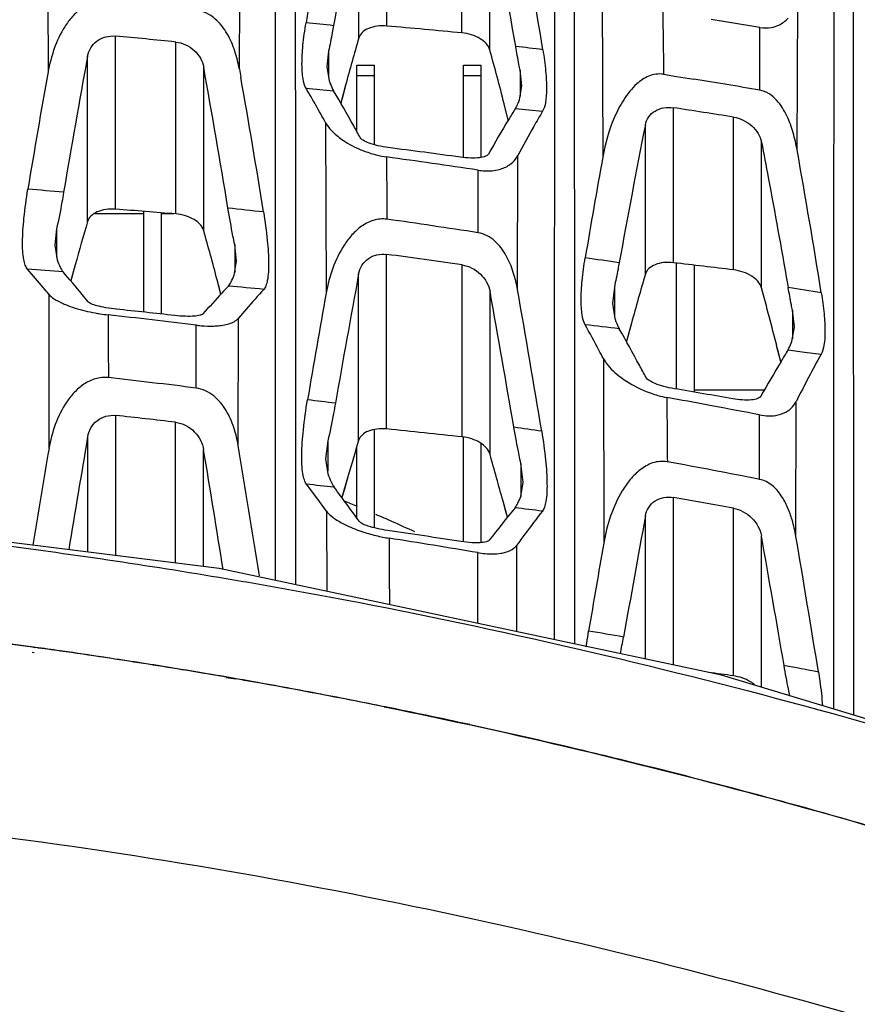
# Model space of a CAD drawing. Units: millimetres. Extents: x 25833 to 28846, y 2670 to 4801.
# Drawn here: x 27067 to 27084, y 3517 to 3537 of the extents above; entities that cross this region are included whole.
import ezdxf

# ---------------------------------------------------------------- set-up
doc = ezdxf.new("R2010")
doc.units = ezdxf.units.MM
doc.layers.add('02___PRT_ALL_AXES', color=7, linetype='Continuous')

msp = doc.modelspace()

# ---------------------------------------------------------------- linework, layer by layer
at = {"color": 0, "linetype": 'Continuous'}
for p, q in [((27074.519, 3536.708), (27074.519, 3539.741)), ((27075.997, 3536.573), (27075.997, 3539.565)), ((27073.967, 3536.474), (27073.967, 3539.392)), ((27076.549, 3536.236), (27076.549, 3539.095)), ((27067.83, 3539.02), (27067.844, 3535.803)), ((27071.613, 3535.857), (27071.625, 3538.556)), ((27078.762, 3538.018), (27078.775, 3534.13)), ((27082.608, 3535.732), (27082.614, 3537.177)), ((27069.175, 3533.099), (27069.175, 3536.51)), ((27070.36, 3533.006), (27070.36, 3536.393)), ((27073.371, 3536.214), (27073.337, 3535.912)), ((27073.371, 3536.214), (27073.371, 3535.697)), ((27068.623, 3532.859), (27068.623, 3536.115)), ((27073.928, 3535.937), (27074.278, 3535.937)), ((27073.928, 3534.63), (27073.928, 3535.936)), ((27074.278, 3534.368), (27074.278, 3535.936)), ((27076.028, 3535.937), (27076.378, 3535.937)), ((27076.028, 3534.124), (27076.028, 3535.936)), ((27076.378, 3534.119), (27076.378, 3535.936)), ((27070.911, 3532.679), (27070.911, 3535.895)), ((27071.613, 3535.857), (27071.641, 3535.699)), ((27071.613, 3535.857), (27071.641, 3535.699)), ((27073.337, 3535.912), (27073.382, 3535.63)), ((27073.928, 3535.732), (27074.278, 3535.732)), ((27076.028, 3535.732), (27076.378, 3535.732)), ((27077.145, 3535.839), (27077.145, 3535.321)), ((27077.179, 3535.53), (27077.145, 3535.839)), ((27079.972, 3535.758), (27080.226, 3535.717)), ((27082.603, 3534.266), (27082.608, 3535.732)), ((27073.707, 3535.543), (27073.612, 3535.189)), ((27073.706, 3535.543), (27073.662, 3535.381)), ((27080.225, 3535.717), (27080.566, 3535.661)), ((27080.226, 3535.717), (27080.567, 3535.662)), ((27073.662, 3535.381), (27073.611, 3535.19)), ((27077.134, 3535.255), (27077.179, 3535.53)), ((27076.912, 3534.855), (27076.829, 3535.178)), ((27076.866, 3535.038), (27076.831, 3535.178)), ((27076.912, 3534.855), (27076.866, 3535.038)), ((27077.053, 3535.086), (27077.319, 3535.058)), ((27077.319, 3535.058), (27077.589, 3535.03)), ((27080.165, 3532.045), (27080.165, 3535.098)), ((27073.313, 3534.805), (27073.323, 3531.448)), ((27079.613, 3531.822), (27079.613, 3534.763)), ((27081.35, 3531.904), (27081.35, 3534.914)), ((27081.901, 3531.548), (27081.901, 3534.419)), ((27077.094, 3531.517), (27077.103, 3534.161)), ((27076.316, 3532.636), (27076.318, 3533.868)), ((27069.728, 3531.073), (27069.728, 3533.056)), ((27070.078, 3531.034), (27070.078, 3533.029)), ((27069.728, 3533.009), (27068.756, 3533.009)), ((27070.32, 3533.009), (27070.078, 3533.009)), ((27068.012, 3532.711), (27067.974, 3532.39)), ((27068.012, 3532.711), (27068.012, 3532.154)), ((27067.974, 3532.39), (27068.021, 3532.102)), ((27071.521, 3532.406), (27071.521, 3531.853)), ((27071.559, 3532.079), (27071.521, 3532.406)), ((27071.512, 3531.798), (27071.559, 3532.079)), ((27074.515, 3528.77), (27074.515, 3532.209)), ((27068.378, 3532.003), (27068.291, 3531.688)), ((27068.378, 3532.003), (27068.325, 3531.814)), ((27076.001, 3528.615), (27076.001, 3532.003)), ((27080.228, 3529.563), (27080.228, 3532.038)), ((27080.578, 3529.495), (27080.578, 3531.997)), ((27068.325, 3531.814), (27068.29, 3531.688)), ((27071.249, 3531.427), (27071.175, 3531.709)), ((27071.221, 3531.538), (27071.176, 3531.71)), ((27073.963, 3528.542), (27073.963, 3531.824)), ((27071.25, 3531.427), (27071.221, 3531.538)), ((27076.552, 3528.27), (27076.552, 3531.476)), ((27079.002, 3531.565), (27078.964, 3531.24)), ((27079.002, 3531.565), (27079.002, 3530.999)), ((27082.412, 3531.639), (27082.427, 3531.555)), ((27082.413, 3531.639), (27082.427, 3531.555)), ((27067.857, 3531.426), (27067.862, 3528.384)), ((27071.754, 3531.137), (27071.597, 3530.953)), ((27078.964, 3531.24), (27079.011, 3530.945)), ((27082.511, 3531.113), (27082.511, 3530.549)), ((27082.549, 3530.779), (27082.511, 3531.113)), ((27071.591, 3528.442), (27071.597, 3530.953)), ((27070.761, 3529.576), (27070.762, 3530.815)), ((27079.294, 3530.691), (27079.239, 3530.491)), ((27079.339, 3530.854), (27079.24, 3530.491)), ((27079.339, 3530.855), (27079.294, 3530.691)), ((27082.502, 3530.493), (27082.549, 3530.779)), ((27082.282, 3530.092), (27082.199, 3530.416)), ((27082.235, 3530.281), (27082.2, 3530.416)), ((27082.424, 3530.329), (27082.748, 3530.286)), ((27078.785, 3530.158), (27078.792, 3526.524)), ((27082.282, 3530.092), (27082.235, 3530.281)), ((27082.748, 3530.286), (27083.075, 3530.243)), ((27080.578, 3529.544), (27081.961, 3529.544)), ((27080.143, 3529.371), (27080.036, 3529.39)), ((27080.143, 3529.371), (27080.036, 3529.39)), ((27082.58, 3526.649), (27082.587, 3529.317)), ((27069.177, 3526.275), (27069.177, 3529.036)), ((27081.863, 3527.777), (27081.863, 3529.049)), ((27070.357, 3526.128), (27070.357, 3528.901)), ((27074.278, 3526.821), (27074.278, 3528.757)), ((27068.625, 3526.344), (27068.625, 3528.612)), ((27076.028, 3526.552), (27076.028, 3528.615)), ((27073.356, 3528.533), (27073.312, 3528.179)), ((27073.356, 3528.533), (27073.356, 3527.944)), ((27073.928, 3527.016), (27073.928, 3528.423)), ((27076.378, 3526.53), (27076.378, 3528.481)), ((27070.909, 3526.059), (27070.909, 3528.357)), ((27073.312, 3528.179), (27073.357, 3527.887)), ((27077.16, 3528.09), (27077.16, 3527.442)), ((27077.204, 3527.725), (27077.16, 3528.09)), ((27073.759, 3527.854), (27073.632, 3527.418)), ((27073.759, 3527.854), (27073.675, 3527.566)), ((27073.138, 3527.41), (27072.936, 3527.681)), ((27077.159, 3527.442), (27077.204, 3527.725)), ((27073.332, 3527.148), (27073.138, 3527.41)), ((27073.675, 3527.566), (27073.632, 3527.418)), ((27080.167, 3524.12), (27080.167, 3527.419)), ((27076.894, 3527.03), (27076.808, 3527.347)), ((27076.858, 3527.166), (27076.809, 3527.347)), ((27081.347, 3523.906), (27081.347, 3527.208)), ((27073.332, 3527.148), (27073.334, 3525.57)), ((27076.895, 3527.03), (27076.858, 3527.166)), ((27079.615, 3524.237), (27079.615, 3527.06)), ((27081.899, 3523.681), (27081.899, 3526.667)), ((27077.078, 3524.775), (27077.081, 3526.48)), ((27076.311, 3524.938), (27076.311, 3526.333))]:
    msp.add_line(p, q, dxfattribs=at)
msp.add_lwpolyline([(27091.486, 3520.79), (27081.114, 3523.918), (27071.215, 3526.02), (27061.806, 3527.196), (27053.278, 3527.551)], dxfattribs=at)
for centre, radius, start, end in [((27192.815, 3515.842), 121.158, 168.79184, 170.07929), ((26960.699, 3516.498), 118.033, 9.66154, 11.03713), ((27182.952, 3518.328), 111.56, 169.3984, 170.48388), ((26954.863, 3516.264), 124.345, 9.24536, 10.50849), ((27049.722, 3312.12), 225.847, 83.96465, 84.10265), ((27050.375, 3264.576), 273.201, 84.61854, 84.92992), ((27042.613, 3297.852), 242.035, 80.66555, 80.89584), ((27052.349, 3360.108), 177.203, 84.16656, 84.55157), ((27127.955, 3520.834), 56.208, 163.8441, 164.8295), ((27021.654, 3521.065), 56.953, 14.3466, 15.4488), ((27050.022, 3314.315), 223.633, 82.91824, 83.0563), ((27259.575, 3501.128), 194.131, 169.61728, 170.421), ((27240.163, 3504.937), 175.062, 169.8448, 170.61153), ((26884.765, 3502.425), 189.131, 9.3399, 10.19308), ((26901.755, 3505.644), 172.525, 9.13853, 10.0325), ((27042.677, 3303.676), 235.06, 80.40229, 80.72388), ((27046.211, 3519.823), 30.967, 29.658, 30.3738), ((27043.278, 3518.154), 34.341, 29.005, 29.6577), ((27094.04, 3525.25), 19.139, 149.2708, 150.3056), ((27046.754, 3315.968), 221.663, 81.02111, 81.33108), ((27245.562, 3501.903), 169.171, 168.79968, 169.73599), ((27092.726, 3525.99), 17.631, 150.2788, 152.3917), ((27049.96, 3345.366), 190.541, 82.15491, 82.58583), ((26909.304, 3503.425), 176.022, 9.16225, 10.09115), ((27049.776, 3355.47), 180.363, 81.5378, 82.11766), ((27076.657, 3534.394), 0.502, 322.2749, 332.3977), ((27226.375, 3507.361), 150.008, 169.72038, 170.49223), ((27051.588, 3346.442), 187.724, 84.93812, 85.15396), ((27047.657, 3251.42), 282.5, 85.39062, 85.63169), ((27049.104, 3320.579), 213.706, 83.82535, 84.0143), ((27141.879, 3511.415), 76.33, 163.68406, 164.35262), ((27050.434, 3364.336), 170.279, 81.2572, 81.8674), ((26998.696, 3512.46), 74.992, 14.87345, 15.64093), ((27049.477, 3346.712), 187.18, 81.85348, 82.31294), ((27048.323, 3311.694), 222.491, 82.04929, 82.22366), ((27048.804, 3289.433), 243.201, 85.4395, 85.60598), ((27052.61, 3296.283), 237.367, 83.04574, 83.3338), ((27381.14, 3475.293), 312.335, 169.57236, 170.04707), ((27152.342, 3510.697), 75.735, 163.80292, 164.56379), ((27044.403, 3238.268), 294.556, 84.60559, 84.74213), ((27086.836, 3518.06), 19.962, 137.6025, 139.0708), ((26779.145, 3477.832), 302.206, 9.71044, 10.22463), ((26836.143, 3488.996), 244.674, 9.34496, 10.00792), ((27005.194, 3510.702), 79.49, 14.35957, 15.20351), ((27050.56, 3326.881), 207.14, 80.96733, 81.15013), ((27306.359, 3489.779), 236.732, 169.8622, 170.37881), ((27069.426, 3534.566), 3.571, 257.0291, 260.261), ((27051.527, 3363.335), 168.722, 83.59675, 83.99128), ((27051.555, 3372.362), 159.614, 83.08884, 83.71588), ((27047.392, 3262.902), 269.712, 83.24901, 83.39243), ((27105.356, 3517.892), 25.474, 150.9992, 153.3525), ((27052.589, 3383.957), 146.749, 82.88683, 83.56609), ((27048.439, 3341.599), 190.625, 80.06324, 80.4155), ((27047.776, 3324.22), 206.664, 82.84815, 83.00144), ((27046.478, 3344.751), 187.664, 79.41394, 79.66565), ((27045.946, 3341.908), 190.556, 79.1356, 79.41374), ((27050.911, 3363.658), 166.384, 83.28825, 83.69755), ((27046.078, 3249.873), 280.343, 83.87262, 84.17813), ((27047.78, 3324.176), 206.708, 81.71387, 81.86732), ((27692.133, 3422.859), 632.414, 170.373654, 170.577726), ((27520.051, 3452.226), 458.557, 170.43985, 170.68118), ((26681.257, 3463.777), 395.654, 9.03052, 9.40658), ((27189.136, 3493.982), 120.247, 163.29716, 163.63906), ((26530.535, 3438.882), 547.732, 9.15231, 9.40172), ((26962.799, 3496.201), 118.187, 15.27978, 15.74403), ((27047.215, 3351.054), 180.088, 78.90746, 79.49608), ((27021.603, 3488.762), 64.818, 36.09395, 36.83755), ((27046.167, 3333.404), 196.972, 79.71131, 80.06024), ((27055.968, 3484.752), 46.133, 67.074, 67.414), ((27115.725, 3495.937), 49.745, 141.0381, 141.9785), ((27056.212, 3485.322), 45.513, 66.1305, 66.5815), ((27091.775, 3515.989), 18.055, 141.8121, 143.621), ((27624.816, 3427.361), 554.242, 169.63697, 169.88796), ((27056.367, 3485.672), 45.13, 65.5169, 66.1307), ((27075.054, 3529.688), 3.11, 257.3489, 259.8181), ((27074.985, 3529.305), 2.72, 259.8202, 261.0933), ((27050.263, 3360.249), 168.28, 81.20792, 81.70827), ((27050.782, 3374.677), 153.79, 80.4447, 81.1043), ((27088.746, 3518.227), 14.289, 143.6411, 144.7205), ((26596.053, 3440.364), 493.452, 9.7711, 10.07264), ((26743.324, 3468.993), 344.121, 9.19518, 9.64516), ((27358.378, 3477.837), 283.793, 170.12176, 170.47744), ((27039.473, 3291.34), 236.686, 80.34152, 80.51041), ((27063.535, 3527.462), 15.895, 348.6679, 349.8875), ((27045.768, 3326.835), 200.636, 79.29902, 79.49539), ((27048.52, 3285.018), 241.133, 82.17565, 82.29314)]:
    msp.add_arc(centre, radius, start, end, dxfattribs=at)
for points, knots in [([(27072.323, 3525.787), (27072.323, 3529.885), (27072.324, 3535.994), (27072.334, 3544.085), (27072.345, 3548.079), (27072.361, 3550.061)], [0, 0, 0, 0, 0.506493, 0.754975, 1, 1, 1, 1]), ([(27072.726, 3525.701), (27072.726, 3527.769), (27072.725, 3531.881), (27072.721, 3538.009), (27072.713, 3544.058), (27072.7, 3548.063), (27072.681, 3550.051)], [0, 0, 0, 0, 0.254816, 0.506564, 0.755029, 1, 1, 1, 1]), ([(27077.823, 3524.618), (27077.824, 3528.854), (27077.826, 3535.162), (27077.836, 3543.509), (27077.847, 3547.621), (27077.859, 3549.661)], [0, 0, 0, 0, 0.50742, 0.755639, 1, 1, 1, 1]), ([(27078.224, 3524.533), (27078.222, 3528.782), (27078.221, 3535.108), (27078.209, 3543.479), (27078.195, 3547.602), (27078.179, 3549.647)], [0, 0, 0, 0, 0.507494, 0.755692, 1, 1, 1, 1]), ([(27083.325, 3523.252), (27083.326, 3527.571), (27083.328, 3533.997), (27083.339, 3542.493), (27083.348, 3546.669), (27083.357, 3548.739)], [0, 0, 0, 0, 0.508354, 0.756375, 1, 1, 1, 1]), ([(27083.72, 3523.133), (27083.719, 3527.469), (27083.716, 3533.921), (27083.704, 3542.451), (27083.691, 3546.643), (27083.678, 3548.721)], [0, 0, 0, 0, 0.508438, 0.756429, 1, 1, 1, 1]), ([(27068.977, 3537.203), (27068.891, 3537.211), (27068.717, 3537.189), (27068.493, 3537.065), (27068.313, 3536.895), (27068.122, 3536.634), (27067.952, 3536.269), (27067.872, 3535.959), (27067.844, 3535.803)], [0, 0, 0, 0, 0.132861, 0.261273, 0.386662, 0.510409, 0.755457, 1, 1, 1, 1]), ([(27071.613, 3535.857), (27071.592, 3535.978), (27071.533, 3536.218), (27071.411, 3536.505), (27071.271, 3536.716), (27071.137, 3536.859), (27070.971, 3536.971), (27070.841, 3537.009), (27070.775, 3537.016)], [0, 0, 0, 0, 0.240443, 0.485325, 0.610599, 0.738332, 0.868645, 1, 1, 1, 1]), ([(27072.927, 3535.481), (27072.895, 3535.537), (27072.856, 3535.697), (27072.841, 3535.981), (27072.864, 3536.352), (27072.902, 3536.624), (27072.927, 3536.772)], [0, 0, 0, 0, 0.149012, 0.368429, 0.655358, 1, 1, 1, 1]), ([(27073.468, 3536.716), (27073.46, 3536.671), (27073.43, 3536.503), (27073.397, 3536.336), (27073.371, 3536.214)], [0, 0, 0, 0, 0.266419, 1, 1, 1, 1]), ([(27074.519, 3536.708), (27074.455, 3536.714), (27074.331, 3536.712), (27074.163, 3536.67), (27074.032, 3536.593), (27073.979, 3536.514), (27073.967, 3536.474)], [0, 0, 0, 0, 0.300954, 0.573248, 0.804735, 1, 1, 1, 1]), ([(27081.871, 3536.682), (27081.944, 3536.67), (27082.073, 3536.667), (27082.268, 3536.728), (27082.373, 3536.808), (27082.426, 3536.863)], [0, 0, 0, 0, 0.367498, 0.621593, 1, 1, 1, 1]), ([(27068.623, 3536.115), (27068.634, 3536.173), (27068.677, 3536.289), (27068.805, 3536.426), (27068.979, 3536.507), (27069.11, 3536.516), (27069.175, 3536.51)], [0, 0, 0, 0, 0.239923, 0.484246, 0.737548, 1, 1, 1, 1]), ([(27076.549, 3536.236), (27076.523, 3536.331), (27076.392, 3536.453), (27076.188, 3536.541), (27076.062, 3536.567), (27075.997, 3536.573)], [0, 0, 0, 0, 0.435354, 0.710234, 1, 1, 1, 1]), ([(27070.36, 3536.393), (27070.493, 3536.38), (27070.748, 3536.263), (27070.889, 3536.02), (27070.911, 3535.895)], [0, 0, 0, 0, 0.512866, 1, 1, 1, 1]), ([(27077.145, 3535.839), (27077.137, 3535.876), (27077.107, 3536.031), (27077.078, 3536.188), (27077.058, 3536.307)], [0, 0, 0, 0, 0.235488, 1, 1, 1, 1]), ([(27077.593, 3536.242), (27077.616, 3536.102), (27077.651, 3535.844), (27077.671, 3535.496), (27077.657, 3535.23), (27077.619, 3535.081), (27077.589, 3535.03)], [0, 0, 0, 0, 0.347195, 0.635177, 0.853313, 1, 1, 1, 1]), ([(27079.972, 3535.758), (27079.875, 3535.774), (27079.674, 3535.742), (27079.403, 3535.552), (27079.175, 3535.265), (27078.931, 3534.786), (27078.822, 3534.394), (27078.775, 3534.13)], [0, 0, 0, 0, 0.135025, 0.262362, 0.447829, 0.631921, 1, 1, 1, 1]), ([(27073.382, 3535.63), (27073.389, 3535.61), (27073.415, 3535.542), (27073.444, 3535.476), (27073.47, 3535.433)], [0, 0, 0, 0, 0.297112, 1, 1, 1, 1]), ([(27073.994, 3534.51), (27073.952, 3534.587), (27073.782, 3534.897), (27073.606, 3535.204), (27073.47, 3535.433)], [0, 0, 0, 0, 0.249027, 1, 1, 1, 1]), ([(27082.603, 3534.266), (27082.583, 3534.38), (27082.531, 3534.609), (27082.431, 3534.888), (27082.316, 3535.101), (27082.203, 3535.253), (27082.058, 3535.383), (27081.933, 3535.434), (27081.868, 3535.445)], [0, 0, 0, 0, 0.23705, 0.479553, 0.604294, 0.732523, 0.865164, 1, 1, 1, 1]), ([(27077.053, 3535.086), (27077.06, 3535.097), (27077.091, 3535.151), (27077.116, 3535.209), (27077.134, 3535.255)], [0, 0, 0, 0, 0.206088, 1, 1, 1, 1]), ([(27077.053, 3535.086), (27077.007, 3535.012), (27076.824, 3534.715), (27076.649, 3534.414), (27076.522, 3534.187)], [0, 0, 0, 0, 0.25088, 1, 1, 1, 1]), ([(27079.613, 3534.763), (27079.624, 3534.818), (27079.669, 3534.926), (27079.8, 3535.046), (27079.975, 3535.108), (27080.102, 3535.108), (27080.165, 3535.098)], [0, 0, 0, 0, 0.235664, 0.476747, 0.731439, 1, 1, 1, 1]), ([(27073.313, 3534.805), (27073.321, 3534.79), (27073.359, 3534.727), (27073.408, 3534.67), (27073.448, 3534.629)], [0, 0, 0, 0, 0.227654, 1, 1, 1, 1]), ([(27081.35, 3534.914), (27081.482, 3534.893), (27081.728, 3534.776), (27081.878, 3534.542), (27081.901, 3534.419)], [0, 0, 0, 0, 0.517749, 1, 1, 1, 1]), ([(27073.448, 3534.629), (27073.513, 3534.563), (27073.689, 3534.424), (27073.889, 3534.321), (27074.009, 3534.27)], [0, 0, 0, 0, 0.413327, 1, 1, 1, 1]), ([(27074.548, 3534.314), (27074.479, 3534.323), (27074.352, 3534.345), (27074.184, 3534.393), (27074.066, 3534.444), (27074.007, 3534.487), (27073.994, 3534.51)], [0, 0, 0, 0, 0.346841, 0.650222, 0.869361, 1, 1, 1, 1]), ([(27081.901, 3534.419), (27081.946, 3534.188), (27082.122, 3533.262), (27082.29, 3532.335), (27082.413, 3531.639)], [0, 0, 0, 0, 0.250313, 1, 1, 1, 1]), ([(27074.009, 3534.27), (27074.033, 3534.261), (27074.139, 3534.219), (27074.248, 3534.185), (27074.335, 3534.164)], [0, 0, 0, 0, 0.219943, 1, 1, 1, 1]), ([(27076.522, 3534.187), (27076.51, 3534.165), (27076.448, 3534.131), (27076.33, 3534.109), (27076.162, 3534.103), (27076.037, 3534.114), (27075.968, 3534.124)], [0, 0, 0, 0, 0.129702, 0.340789, 0.636497, 1, 1, 1, 1]), ([(27074.511, 3534.13), (27074.512, 3534.028), (27074.516, 3533.619), (27074.519, 3533.21), (27074.522, 3532.902)], [0, 0, 0, 0, 0.249411, 1, 1, 1, 1]), ([(27076.732, 3533.883), (27076.804, 3533.901), (27076.925, 3533.953), (27077.021, 3534.043), (27077.055, 3534.086)], [0, 0, 0, 0, 0.573685, 1, 1, 1, 1]), ([(27076.318, 3533.868), (27076.361, 3533.862), (27076.499, 3533.848), (27076.641, 3533.858), (27076.732, 3533.883)], [0, 0, 0, 0, 0.316611, 1, 1, 1, 1]), ([(27067.437, 3531.92), (27067.418, 3531.941), (27067.388, 3532.004), (27067.346, 3532.181), (27067.335, 3532.494), (27067.366, 3532.957), (27067.415, 3533.304), (27067.446, 3533.494)], [0, 0, 0, 0, 0.053516, 0.127672, 0.341793, 0.637932, 1, 1, 1, 1]), ([(27068.151, 3533.433), (27068.14, 3533.368), (27068.098, 3533.126), (27068.051, 3532.886), (27068.012, 3532.711)], [0, 0, 0, 0, 0.269792, 1, 1, 1, 1]), ([(27069.175, 3533.099), (27069.111, 3533.104), (27068.987, 3533.101), (27068.819, 3533.057), (27068.688, 3532.979), (27068.635, 3532.899), (27068.623, 3532.859)], [0, 0, 0, 0, 0.300562, 0.573119, 0.804981, 1, 1, 1, 1]), ([(27071.521, 3532.406), (27071.51, 3532.46), (27071.461, 3532.698), (27071.419, 3532.936), (27071.389, 3533.119)], [0, 0, 0, 0, 0.230923, 1, 1, 1, 1]), ([(27072.09, 3533.045), (27072.12, 3532.859), (27072.166, 3532.519), (27072.195, 3532.069), (27072.183, 3531.766), (27072.142, 3531.598), (27072.112, 3531.539), (27072.094, 3531.519)], [0, 0, 0, 0, 0.365532, 0.663475, 0.875937, 0.948293, 1, 1, 1, 1]), ([(27070.911, 3532.679), (27070.885, 3532.772), (27070.754, 3532.893), (27070.55, 3532.977), (27070.424, 3533.001), (27070.36, 3533.006)], [0, 0, 0, 0, 0.433805, 0.708856, 1, 1, 1, 1]), ([(27074.522, 3532.902), (27074.433, 3532.915), (27074.25, 3532.897), (27074.016, 3532.772), (27073.826, 3532.597), (27073.622, 3532.326), (27073.439, 3531.942), (27073.353, 3531.614), (27073.323, 3531.448)], [0, 0, 0, 0, 0.131304, 0.258306, 0.38298, 0.506658, 0.752948, 1, 1, 1, 1]), ([(27077.094, 3531.517), (27077.074, 3531.631), (27077.019, 3531.86), (27076.883, 3532.191), (27076.701, 3532.441), (27076.499, 3532.586), (27076.378, 3532.627), (27076.316, 3532.636)], [0, 0, 0, 0, 0.241499, 0.487479, 0.740228, 0.870075, 1, 1, 1, 1]), ([(27068.021, 3532.102), (27068.039, 3532.052), (27068.073, 3531.97), (27068.118, 3531.892), (27068.141, 3531.865)], [0, 0, 0, 0, 0.593488, 1, 1, 1, 1]), ([(27073.963, 3531.824), (27073.974, 3531.883), (27074.017, 3531.999), (27074.145, 3532.136), (27074.321, 3532.214), (27074.451, 3532.218), (27074.515, 3532.209)], [0, 0, 0, 0, 0.242611, 0.487148, 0.739046, 1, 1, 1, 1]), ([(27078.428, 3530.823), (27078.395, 3530.883), (27078.356, 3531.048), (27078.341, 3531.341), (27078.364, 3531.716), (27078.402, 3531.991), (27078.427, 3532.139)], [0, 0, 0, 0, 0.153903, 0.375051, 0.660225, 1, 1, 1, 1]), ([(27079.098, 3532.047), (27079.09, 3532.004), (27079.06, 3531.843), (27079.028, 3531.682), (27079.002, 3531.565)], [0, 0, 0, 0, 0.265228, 1, 1, 1, 1]), ([(27080.165, 3532.045), (27080.101, 3532.053), (27079.978, 3532.055), (27079.81, 3532.017), (27079.678, 3531.942), (27079.625, 3531.862), (27079.613, 3531.822)], [0, 0, 0, 0, 0.301331, 0.572841, 0.803654, 1, 1, 1, 1]), ([(27067.857, 3531.426), (27067.822, 3531.467), (27067.683, 3531.632), (27067.543, 3531.797), (27067.437, 3531.92)], [0, 0, 0, 0, 0.247981, 1, 1, 1, 1]), ([(27068.636, 3531.274), (27068.596, 3531.323), (27068.432, 3531.521), (27068.267, 3531.718), (27068.141, 3531.865)], [0, 0, 0, 0, 0.248481, 1, 1, 1, 1]), ([(27076.001, 3532.003), (27076.136, 3531.983), (27076.39, 3531.853), (27076.529, 3531.604), (27076.552, 3531.476)], [0, 0, 0, 0, 0.509881, 1, 1, 1, 1]), ([(27081.901, 3531.548), (27081.875, 3531.645), (27081.745, 3531.772), (27081.54, 3531.867), (27081.414, 3531.896), (27081.35, 3531.904)], [0, 0, 0, 0, 0.439677, 0.713771, 1, 1, 1, 1]), ([(27071.396, 3531.585), (27071.418, 3531.609), (27071.461, 3531.679), (27071.494, 3531.753), (27071.512, 3531.798)], [0, 0, 0, 0, 0.407194, 1, 1, 1, 1]), ([(27071.396, 3531.585), (27071.353, 3531.539), (27071.185, 3531.358), (27071.019, 3531.175), (27070.896, 3531.037)], [0, 0, 0, 0, 0.251942, 1, 1, 1, 1]), ([(27082.511, 3531.113), (27082.504, 3531.148), (27082.474, 3531.295), (27082.447, 3531.443), (27082.427, 3531.555)], [0, 0, 0, 0, 0.237334, 1, 1, 1, 1]), ([(27067.857, 3531.426), (27067.887, 3531.391), (27067.977, 3531.32), (27068.079, 3531.269), (27068.14, 3531.241)], [0, 0, 0, 0, 0.407086, 1, 1, 1, 1]), ([(27069.189, 3531.13), (27069.119, 3531.138), (27068.991, 3531.155), (27068.824, 3531.19), (27068.71, 3531.227), (27068.65, 3531.256), (27068.636, 3531.274)], [0, 0, 0, 0, 0.364564, 0.671821, 0.883406, 1, 1, 1, 1]), ([(27083.08, 3531.453), (27083.103, 3531.315), (27083.137, 3531.06), (27083.157, 3530.713), (27083.142, 3530.446), (27083.105, 3530.296), (27083.075, 3530.243)], [0, 0, 0, 0, 0.342925, 0.629697, 0.849288, 1, 1, 1, 1]), ([(27068.14, 3531.241), (27068.17, 3531.228), (27068.327, 3531.164), (27068.491, 3531.117), (27068.624, 3531.086)], [0, 0, 0, 0, 0.19515, 1, 1, 1, 1]), ([(27068.822, 3531.046), (27068.839, 3531.044), (27068.906, 3531.033), (27068.975, 3531.023), (27069.026, 3531.018)], [0, 0, 0, 0, 0.245522, 1, 1, 1, 1]), ([(27069.026, 3531.018), (27069.027, 3530.915), (27069.029, 3530.503), (27069.031, 3530.091), (27069.033, 3529.782)], [0, 0, 0, 0, 0.249343, 1, 1, 1, 1]), ([(27070.896, 3531.037), (27070.882, 3531.021), (27070.82, 3531.002), (27070.707, 3530.988), (27070.54, 3530.987), (27070.414, 3530.997), (27070.344, 3531.005)], [0, 0, 0, 0, 0.115628, 0.32228, 0.622525, 1, 1, 1, 1]), ([(27071.464, 3530.863), (27071.479, 3530.869), (27071.528, 3530.892), (27071.573, 3530.924), (27071.597, 3530.953)], [0, 0, 0, 0, 0.299061, 1, 1, 1, 1]), ([(27079.011, 3530.945), (27079.018, 3530.925), (27079.044, 3530.857), (27079.073, 3530.789), (27079.098, 3530.744)], [0, 0, 0, 0, 0.292582, 1, 1, 1, 1]), ([(27070.762, 3530.815), (27070.794, 3530.811), (27070.909, 3530.799), (27071.024, 3530.795), (27071.107, 3530.798)], [0, 0, 0, 0, 0.282368, 1, 1, 1, 1]), ([(27071.107, 3530.798), (27071.147, 3530.799), (27071.268, 3530.808), (27071.389, 3530.832), (27071.464, 3530.863)], [0, 0, 0, 0, 0.330134, 1, 1, 1, 1]), ([(27078.785, 3530.158), (27078.756, 3530.213), (27078.637, 3530.435), (27078.518, 3530.657), (27078.428, 3530.823)], [0, 0, 0, 0, 0.248079, 1, 1, 1, 1]), ([(27079.626, 3529.786), (27079.583, 3529.865), (27079.409, 3530.186), (27079.233, 3530.506), (27079.098, 3530.744)], [0, 0, 0, 0, 0.248751, 1, 1, 1, 1]), ([(27082.424, 3530.329), (27082.378, 3530.253), (27082.196, 3529.95), (27082.018, 3529.644), (27081.886, 3529.414)], [0, 0, 0, 0, 0.2513, 1, 1, 1, 1]), ([(27082.424, 3530.329), (27082.431, 3530.34), (27082.46, 3530.393), (27082.484, 3530.449), (27082.502, 3530.493)], [0, 0, 0, 0, 0.210612, 1, 1, 1, 1]), ([(27078.785, 3530.158), (27078.802, 3530.127), (27078.894, 3529.982), (27079.024, 3529.864), (27079.134, 3529.784)], [0, 0, 0, 0, 0.206303, 1, 1, 1, 1]), ([(27069.033, 3529.782), (27068.948, 3529.791), (27068.773, 3529.774), (27068.544, 3529.66), (27068.355, 3529.494), (27068.152, 3529.235), (27067.971, 3528.864), (27067.889, 3528.545), (27067.862, 3528.384)], [0, 0, 0, 0, 0.129716, 0.256665, 0.381783, 0.505935, 0.752806, 1, 1, 1, 1]), ([(27079.134, 3529.784), (27079.168, 3529.759), (27079.341, 3529.641), (27079.531, 3529.547), (27079.688, 3529.488)], [0, 0, 0, 0, 0.200554, 1, 1, 1, 1]), ([(27080.179, 3529.563), (27080.111, 3529.574), (27079.985, 3529.602), (27079.818, 3529.656), (27079.699, 3529.714), (27079.639, 3529.761), (27079.626, 3529.786)], [0, 0, 0, 0, 0.337715, 0.640146, 0.863633, 1, 1, 1, 1]), ([(27071.591, 3528.442), (27071.571, 3528.562), (27071.514, 3528.802), (27071.365, 3529.143), (27071.165, 3529.394), (27070.949, 3529.532), (27070.824, 3529.568), (27070.761, 3529.576)], [0, 0, 0, 0, 0.243932, 0.491324, 0.743412, 0.871789, 1, 1, 1, 1]), ([(27072.936, 3527.681), (27072.917, 3527.706), (27072.886, 3527.775), (27072.845, 3527.967), (27072.836, 3528.299), (27072.871, 3528.785), (27072.923, 3529.147), (27072.957, 3529.345)], [0, 0, 0, 0, 0.055894, 0.132256, 0.348732, 0.64347, 1, 1, 1, 1]), ([(27079.688, 3529.488), (27079.701, 3529.483), (27079.758, 3529.463), (27079.816, 3529.444), (27079.86, 3529.431)], [0, 0, 0, 0, 0.237396, 1, 1, 1, 1]), ([(27081.886, 3529.414), (27081.874, 3529.392), (27081.811, 3529.357), (27081.624, 3529.327), (27081.456, 3529.343), (27081.334, 3529.364)], [0, 0, 0, 0, 0.134103, 0.346601, 1, 1, 1, 1]), ([(27073.506, 3529.277), (27073.494, 3529.21), (27073.449, 3528.961), (27073.398, 3528.713), (27073.356, 3528.533)], [0, 0, 0, 0, 0.268782, 1, 1, 1, 1]), ([(27082.423, 3529.129), (27082.442, 3529.142), (27082.508, 3529.194), (27082.56, 3529.263), (27082.587, 3529.317)], [0, 0, 0, 0, 0.277048, 1, 1, 1, 1]), ([(27068.625, 3528.612), (27068.635, 3528.674), (27068.677, 3528.795), (27068.802, 3528.944), (27068.978, 3529.034), (27069.111, 3529.043), (27069.177, 3529.036)], [0, 0, 0, 0, 0.244814, 0.490942, 0.742105, 1, 1, 1, 1]), ([(27081.863, 3529.049), (27081.982, 3529.026), (27082.181, 3529.015), (27082.365, 3529.089), (27082.423, 3529.129)], [0, 0, 0, 0, 0.633078, 1, 1, 1, 1]), ([(27070.357, 3528.901), (27070.494, 3528.885), (27070.756, 3528.748), (27070.887, 3528.489), (27070.909, 3528.357)], [0, 0, 0, 0, 0.506392, 1, 1, 1, 1]), ([(27074.515, 3528.77), (27074.451, 3528.777), (27074.328, 3528.777), (27074.16, 3528.737), (27074.029, 3528.661), (27073.975, 3528.582), (27073.963, 3528.542)], [0, 0, 0, 0, 0.30065, 0.572407, 0.803813, 1, 1, 1, 1]), ([(27077.16, 3528.09), (27077.148, 3528.145), (27077.097, 3528.383), (27077.053, 3528.621), (27077.022, 3528.805)], [0, 0, 0, 0, 0.233029, 1, 1, 1, 1]), ([(27076.552, 3528.27), (27076.526, 3528.365), (27076.396, 3528.49), (27076.191, 3528.581), (27076.066, 3528.608), (27076.001, 3528.615)], [0, 0, 0, 0, 0.438399, 0.712558, 1, 1, 1, 1]), ([(27077.57, 3528.726), (27077.601, 3528.537), (27077.649, 3528.191), (27077.681, 3527.73), (27077.671, 3527.416), (27077.631, 3527.238), (27077.602, 3527.175), (27077.584, 3527.152)], [0, 0, 0, 0, 0.359834, 0.656482, 0.871269, 0.945815, 1, 1, 1, 1]), ([(27080.046, 3528.124), (27079.95, 3528.141), (27079.752, 3528.121), (27079.506, 3527.975), (27079.311, 3527.779), (27079.101, 3527.479), (27078.913, 3527.06), (27078.824, 3526.704), (27078.792, 3526.524)], [0, 0, 0, 0, 0.131217, 0.257213, 0.381184, 0.504625, 0.751511, 1, 1, 1, 1]), ([(27073.357, 3527.887), (27073.376, 3527.832), (27073.41, 3527.742), (27073.455, 3527.655), (27073.479, 3527.623)], [0, 0, 0, 0, 0.59002, 1, 1, 1, 1]), ([(27082.58, 3526.649), (27082.561, 3526.76), (27082.518, 3526.955), (27082.421, 3527.227), (27082.298, 3527.462), (27082.122, 3527.671), (27081.953, 3527.759), (27081.863, 3527.777)], [0, 0, 0, 0, 0.240798, 0.424569, 0.612308, 0.805255, 1, 1, 1, 1]), ([(27077.045, 3527.217), (27077.067, 3527.244), (27077.109, 3527.318), (27077.141, 3527.396), (27077.159, 3527.442)], [0, 0, 0, 0, 0.413417, 1, 1, 1, 1]), ([(27079.615, 3527.06), (27079.625, 3527.118), (27079.668, 3527.232), (27079.798, 3527.364), (27079.975, 3527.432), (27080.103, 3527.43), (27080.167, 3527.419)], [0, 0, 0, 0, 0.242293, 0.485525, 0.737226, 1, 1, 1, 1]), ([(27081.347, 3527.208), (27081.482, 3527.184), (27081.734, 3527.047), (27081.876, 3526.797), (27081.899, 3526.667)], [0, 0, 0, 0, 0.510214, 1, 1, 1, 1]), ([(27073.332, 3527.148), (27073.341, 3527.136), (27073.385, 3527.082), (27073.44, 3527.038), (27073.485, 3527.007)], [0, 0, 0, 0, 0.210423, 1, 1, 1, 1]), ([(27073.485, 3527.007), (27073.551, 3526.962), (27073.721, 3526.867), (27073.901, 3526.794), (27074.009, 3526.757)], [0, 0, 0, 0, 0.411037, 1, 1, 1, 1]), ([(27074.531, 3526.771), (27074.463, 3526.781), (27074.336, 3526.804), (27074.169, 3526.848), (27074.053, 3526.893), (27073.993, 3526.927), (27073.979, 3526.946)], [0, 0, 0, 0, 0.354873, 0.662011, 0.87797, 1, 1, 1, 1]), ([(27074.009, 3526.757), (27074.036, 3526.748), (27074.155, 3526.708), (27074.277, 3526.675), (27074.373, 3526.654)], [0, 0, 0, 0, 0.22106, 1, 1, 1, 1]), ([(27074.564, 3526.617), (27074.564, 3526.508), (27074.566, 3526.072), (27074.568, 3525.636), (27074.569, 3525.308)], [0, 0, 0, 0, 0.249404, 1, 1, 1, 1]), ([(27076.537, 3526.578), (27076.523, 3526.56), (27076.46, 3526.538), (27076.345, 3526.525), (27076.178, 3526.527), (27076.054, 3526.542), (27075.985, 3526.552)], [0, 0, 0, 0, 0.121175, 0.329683, 0.627543, 1, 1, 1, 1]), ([(27076.767, 3526.32), (27076.797, 3526.325), (27076.89, 3526.345), (27076.98, 3526.384), (27077.03, 3526.425)], [0, 0, 0, 0, 0.321992, 1, 1, 1, 1]), ([(27077.03, 3526.425), (27077.035, 3526.43), (27077.054, 3526.446), (27077.07, 3526.465), (27077.081, 3526.48)], [0, 0, 0, 0, 0.26609, 1, 1, 1, 1]), ([(27076.311, 3526.333), (27076.359, 3526.325), (27076.51, 3526.305), (27076.664, 3526.304), (27076.767, 3526.32)], [0, 0, 0, 0, 0.316086, 1, 1, 1, 1]), ([(27078.448, 3524.475), (27078.452, 3524.5), (27078.466, 3524.604), (27078.482, 3524.708), (27078.495, 3524.787)], [0, 0, 0, 0, 0.243639, 1, 1, 1, 1]), ([(27082.461, 3523.507), (27082.451, 3523.555), (27082.41, 3523.755), (27082.373, 3523.955), (27082.347, 3524.109)], [0, 0, 0, 0, 0.236039, 1, 1, 1, 1]), ([(27081.773, 3523.724), (27081.746, 3523.748), (27081.619, 3523.839), (27081.465, 3523.89), (27081.347, 3523.906)], [0, 0, 0, 0, 0.234678, 1, 1, 1, 1]), ([(27083.022, 3523.982), (27083.032, 3523.923), (27083.066, 3523.701), (27083.092, 3523.477), (27083.103, 3523.313)], [0, 0, 0, 0, 0.26767, 1, 1, 1, 1])]:
    msp.add_open_spline(points, degree=3, knots=knots, dxfattribs=at)
for points in [[(27079.956, 3536.989), (27079.961, 3536.578), (27079.967, 3536.168), (27079.972, 3535.758)], [(27081.868, 3535.445), (27081.869, 3535.858), (27081.87, 3536.27), (27081.871, 3536.682)], [(27072.927, 3535.481), (27073.108, 3535.465), (27073.289, 3535.449), (27073.47, 3535.433)], [(27074.335, 3534.164), (27074.393, 3534.15), (27074.452, 3534.139), (27074.511, 3534.13)], [(27079.86, 3529.431), (27079.918, 3529.415), (27079.977, 3529.401), (27080.036, 3529.39)], [(27080.036, 3529.39), (27080.039, 3528.968), (27080.042, 3528.546), (27080.046, 3528.124)], [(27073.479, 3527.623), (27073.298, 3527.642), (27073.117, 3527.662), (27072.936, 3527.681)], [(27077.584, 3527.152), (27077.404, 3527.174), (27077.225, 3527.196), (27077.045, 3527.217)]]:
    msp.add_open_spline(points, degree=3, dxfattribs=at)
at = {"layer": '02___PRT_ALL_AXES', "color": 0, "linetype": 'Continuous'}
for p, q in [((27067.532, 3524.371), (27067.57, 3524.366)), ((27067.559, 3524.468), (27067.597, 3524.463)), ((27068.127, 3524.392), (27068.081, 3524.398)), ((27068.127, 3524.392), (27068.081, 3524.396)), ((27071.355, 3523.873), (27071.544, 3523.848)), ((27071.358, 3523.88), (27071.544, 3523.847))]:
    msp.add_line(p, q, dxfattribs=at)
for centre, radius, start, end in [((27053.192, 3419.484), 105.963, 82.20752, 83.50126), ((27053.047, 3418.385), 107.073, 82.19449, 83.48744), ((27052.961, 3417.754), 107.711, 81.93019, 82.19503), ((27053.036, 3418.325), 107.132, 81.92383, 82.18831), ((27052.938, 3417.642), 107.823, 81.44991, 81.9236), ((27052.906, 3417.365), 108.104, 81.46945, 81.90573), ((27052.815, 3416.766), 108.709, 80.82246, 81.46924), ((27052.753, 3416.417), 109.061, 80.64459, 81.44926), ((27052.74, 3416.294), 109.187, 80.65849, 80.82281), ((27052.675, 3415.905), 109.582, 80.19004, 80.6583), ((27052.547, 3415.16), 110.335, 80.18387, 80.64523), ((27052.592, 3415.421), 110.073, 79.8992, 80.19016), ((27052.4, 3414.308), 111.199, 79.91359, 80.08672), ((27052.151, 3412.926), 112.604, 78.56943, 79.91216), ((27052.466, 3414.722), 110.783, 79.20227, 79.89869), ((27052.138, 3413.007), 112.529, 78.54683, 79.20187), ((27051.659, 3410.649), 114.936, 77.69443, 78.5461)]:
    msp.add_arc(centre, radius, start, end, dxfattribs=at)
for points, knots in [([(27053.278, 3527.375), (27056.465, 3527.375), (27061.241, 3527.148), (27067.551, 3526.433), (27073.757, 3525.469), (27081.34, 3523.806), (27087.265, 3522.035), (27090.169, 3521.066)], [0, 0, 0, 0, 0.254391, 0.380973, 0.50683, 0.755607, 1, 1, 1, 1]), ([(27074.467, 3523.296), (27077.022, 3522.78), (27082.066, 3521.579), (27089.451, 3519.33), (27096.612, 3516.731), (27101.288, 3514.842), (27103.606, 3513.886)], [0, 0, 0, 0, 0.254985, 0.506771, 0.754737, 1, 1, 1, 1]), ([(27079.322, 3522.207), (27079.059, 3522.272), (27078.006, 3522.528), (27076.95, 3522.77), (27076.155, 3522.944)], [0, 0, 0, 0, 0.249597, 1, 1, 1, 1]), ([(27082.621, 3521.344), (27082.348, 3521.42), (27081.251, 3521.718), (27080.15, 3522.002), (27079.322, 3522.207)], [0, 0, 0, 0, 0.249486, 1, 1, 1, 1]), ([(27056.444, 3521.576), (27059.797, 3521.477), (27066.448, 3520.957), (27076.233, 3519.259), (27085.688, 3516.774), (27091.804, 3514.676), (27094.802, 3513.555)], [0, 0, 0, 0, 0.255685, 0.507512, 0.756006, 1, 1, 1, 1]), ([(27089.951, 3519.092), (27089.349, 3519.295), (27086.922, 3520.097), (27084.473, 3520.833), (27082.621, 3521.344)], [0, 0, 0, 0, 0.24854, 1, 1, 1, 1])]:
    msp.add_open_spline(points, degree=3, knots=knots, dxfattribs=at)

doc.saveas('drawing.dxf')
